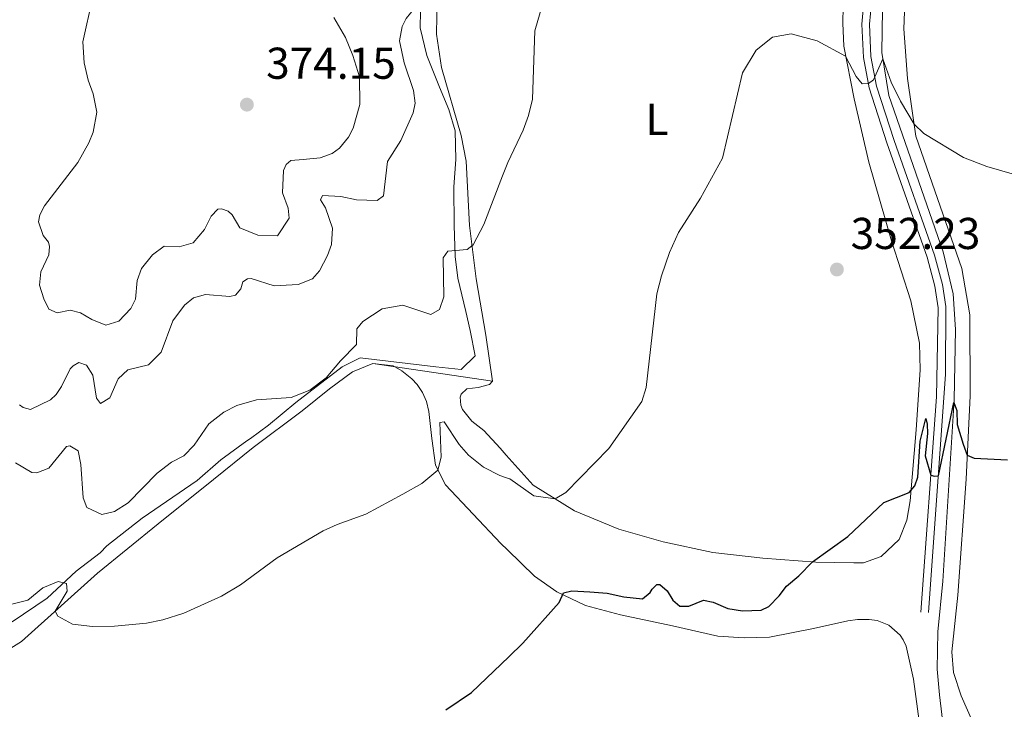
# Model space of a CAD drawing. Units: metres. Extents: x 587243 to 594148, y 4705846 to 4710562.
# Drawn here: x 590608 to 590829, y 4706431 to 4706586 of the extents above; entities that cross this region are included whole.
import ezdxf
from ezdxf.enums import TextEntityAlignment as Align

# ---------------------------------------------------------------- set-up
doc = ezdxf.new("R2010")
doc.units = ezdxf.units.M
doc.header["$MEASUREMENT"] = 0
doc.linetypes.add('DGN Style 2', pattern=[74.5648, 44.73888, -29.82592])
doc.linetypes.add('DGN Style 3', pattern=[104.39072, 74.5648, -29.82592])
for name, color, linetype, lineweight in [('Nivel 11', 7, 'Continuous', 0), ('Nivel 20', 7, 'Continuous', 0), ('Nivel 21', 7, 'Continuous', 0), ('Nivel 35', 7, 'Continuous', 0), ('Nivel 36', 7, 'Continuous', 0), ('Nivel 37', 7, 'Continuous', 0), ('Nivel 4', 7, 'Continuous', 0), ('Nivel 41', 7, 'Continuous', 0), ('Nivel 5', 7, 'Continuous', 0), ('Nivel 57', 7, 'Continuous', 0), ('Nivel 7', 7, 'Continuous', 0)]:
    doc.layers.add(name, color=color, linetype=linetype, lineweight=lineweight)
doc.styles.add('Style-Arial', font='txt')
doc.styles.add('Style-Arial Narrow', font='txt')

# ---------------------------------------------------------------- blocks, each defined once
blk = doc.blocks.new('5PATER')
at = {"layer": 'Nivel 7', "linetype": 'Continuous', "lineweight": 0}
h = blk.add_hatch(color=51, dxfattribs=at)
edge = h.paths.add_edge_path()
edge.add_ellipse((-0.01885426044464111, -0.04621738195419312), major_axis=(-10.95721237655889, -11.10700355671524), ratio=0.9994222409660316, start_angle=0, end_angle=360)

msp = doc.modelspace()

# ---------------------------------------------------------------- linework, layer by layer
at = {"layer": 'Nivel 11', "color": 142, "linetype": 'DGN Style 3', "lineweight": 13}
msp.add_polyline3d([(590825.620000001, 4706651.17, 360.88), (590816.25, 4706632.24, 359.92), (590808.5199999996, 4706614.26, 358.33), (590803.7800000012, 4706599.970000001, 356.84), (590801.4800000004, 4706588.33, 355.67), (590801.3599999994, 4706578.66, 355.14), (590802.9400000013, 4706569.07, 354.18), (590815.1799999997, 4706533.91, 352.06), (590817.370000001, 4706524.52, 351.42), (590817.9200000018, 4706516.49, 350.99), (590817.6099999994, 4706500.699999999, 350.04), (590815.0799999982, 4706459.939999999, 347.7), (590813.9400000013, 4706448.57, 346.95), (590813.8200000003, 4706440.199999999, 346.63), (590814.3000000007, 4706434.42, 346.53), (590815.1999999993, 4706426.869999999, 346.1)], dxfattribs=at)
at = {"layer": 'Nivel 20', "color": 7, "linetype": 'DGN Style 2', "lineweight": 0, "extrusion": (0.07625155800911906, -0.01108752665733193, 0.9970269638549426), "elevation": -6784.66018913492, "flags": 128}
msp.add_lwpolyline([(4742524.983481593, 92450.62531936541), (4742524.983481593, 92423.37150861695)], dxfattribs=at)
at = {"layer": 'Nivel 20', "color": 7, "linetype": 'DGN Style 2', "lineweight": 0}
for points in [[(590713.8299999982, 4706504.9, 357.05), (590712.3099999987, 4706515.24, 357.8), (590710.1799999997, 4706527.83, 359.29), (590708.6700000018, 4706539.800000001, 360.46), (590707.8999999985, 4706554.300000001, 361.41), (590706.8000000007, 4706560.08, 361.62), (590702.3599999994, 4706575.32, 363.54), (590701.2600000016, 4706582.800000001, 363.65), (590701.379999999, 4706591.17, 364.28), (590702.7300000004, 4706599.810000001, 363.75), (590705.3000000007, 4706607.91, 363.54), (590709.8500000015, 4706616.5, 364.28), (590715.1499999985, 4706623.880000001, 364.82)], [(590594.4299999997, 4706438.140000001, 352.57), (590607.9200000018, 4706446.43, 354.06), (590625, 4706461.73, 356.18), (590638.6400000006, 4706472.810000001, 358.3), (590651.1400000006, 4706482.779999999, 358.51), (590660.0300000012, 4706489.960000001, 358.09), (590671.0700000003, 4706498.199999999, 358.94), (590677.2199999988, 4706503.15, 359.79), (590682.3200000003, 4706506.970000001, 359.79), (590686.9400000013, 4706508.810000001, 359.15)]]:
    msp.add_polyline3d(points, dxfattribs=at)
at = {"layer": 'Nivel 21', "color": 7, "linetype": 'DGN Style 3', "lineweight": 0}
msp.add_polyline3d([(590797.3399999999, 4706590.050000001, 356.51), (590796.8900000006, 4706585.09, 355.92), (590797.1999999993, 4706577.59, 355.44), (590798.5300000012, 4706570.74, 354.92), (590802.4800000004, 4706558.390000001, 354.09), (590811.5799999982, 4706532.710000001, 352.78), (590813.2899999991, 4706526.24, 352.57), (590814.0300000012, 4706521.310000001, 352.1), (590813.6700000018, 4706501.32, 351.08), (590810.129999999, 4706453.02, 348.11)], dxfattribs=at)
at = {"layer": 'Nivel 21', "color": 7, "linetype": 'Continuous', "lineweight": 0}
msp.add_polyline3d([(590799.0399999991, 4706589.82, 356.51), (590798.6099999994, 4706585.050000001, 355.92), (590798.8999999985, 4706577.790000001, 355.44), (590800.1900000013, 4706571.17, 354.92), (590804.1000000015, 4706558.939999999, 354.09), (590813.2199999988, 4706533.210000001, 352.78), (590814.9699999988, 4706526.59, 352.57), (590815.7300000004, 4706521.67, 352.12), (590815.6900000013, 4706506.439999999, 351.37), (590811.8399999999, 4706452.890000001, 348.11)], dxfattribs=at)
at = {"layer": 'Nivel 35', "color": 92, "linetype": 'DGN Style 3', "lineweight": 0}
msp.add_polyline3d([(590697.6600000001, 4706587.949999999, 365.43), (590697.5899999999, 4706584.199999999, 365.43), (590699.1000000015, 4706578.01, 365.32), (590701.8999999985, 4706570.939999999, 363.94), (590704.0199999996, 4706565.91, 363.84), (590705.3999999985, 4706561.07, 363.84), (590705.6000000015, 4706554.68, 363.84), (590705.129999999, 4706548.49, 362.77), (590705.1900000013, 4706539.82, 361.36), (590705.4299999997, 4706532.91, 360.75), (590706.0199999996, 4706527.970000001, 360.2), (590707.8299999982, 4706520.52, 359.26), (590708.7899999991, 4706516.24, 359.16), (590709.9499999993, 4706510.59, 358.52), (590706.7600000016, 4706507.52, 358.52), (590701.1099999994, 4706508.060000001, 359.37), (590684.0799999982, 4706510.09, 359.89), (590680.0399999991, 4706508.1, 359.89), (590669.6099999994, 4706500.07, 360), (590663.4600000009, 4706494.99, 359.89), (590659.4499999993, 4706492.029999999, 359.47), (590658.620000001, 4706491.439999999, 359.47), (590652.75, 4706487.23, 359.47), (590647.4100000001, 4706482.57, 359.47), (590635.0799999982, 4706474.09, 359.36), (590627.120000001, 4706467.880000001, 358.51), (590625.6600000001, 4706466.290000001, 358.19), (590620.2399999984, 4706462.17, 357.03), (590613.6999999993, 4706456.130000001, 356.07), (590605.8599999994, 4706450.800000001, 355.54)], dxfattribs=at)
at = {"layer": 'Nivel 36', "color": 92, "linetype": 'Continuous', "lineweight": 0}
for points in [[(590829.1000000015, 4706640.109999999, 361.54), (590827.0599999987, 4706639.16, 361.43), (590824.0700000003, 4706637.109999999, 361.33), (590818.6999999993, 4706630.77, 360.37), (590813.4800000004, 4706619.4, 360.05), (590810.370000001, 4706608.92, 359.31), (590807.8000000007, 4706597.890000001, 357.82), (590806.5199999996, 4706589.790000001, 357.5), (590806.3200000003, 4706584.01, 356.97), (590807.0899999999, 4706572.85, 356.01), (590809.0100000016, 4706559.92, 354.74), (590819.3299999982, 4706530.199999999, 352.61), (590821.120000001, 4706519.790000001, 351.76), (590821.2100000009, 4706501.550000001, 350.91), (590820.2899999991, 4706482.84, 349.63), (590818.4200000018, 4706456.84, 348.04), (590817.0799999982, 4706444.109999999, 346.97), (590817.5, 4706439.42, 346.55), (590819.1999999993, 4706434.18, 346.65), (590823.9800000004, 4706423.369999999, 346.02)], [(590792.6999999993, 4706588.99, 355.88), (590792.5799999982, 4706585.25, 355.35), (590792.7899999991, 4706580.08, 355.14), (590795.120000001, 4706568.310000001, 354.4), (590798.3999999985, 4706554.029999999, 353.97), (590803.5399999991, 4706536.41, 352.69), (590807.8399999999, 4706522.939999999, 351.95), (590809.8299999982, 4706513.42, 351.63), (590809.9800000004, 4706507.43, 351.52), (590809.1099999994, 4706493.949999999, 350.89), (590807.7100000009, 4706477.960000001, 349.82), (590806.9600000009, 4706473.67, 349.82), (590805.2699999996, 4706469.310000001, 349.72), (590801.1900000013, 4706465.5, 349.4), (590797.25, 4706464.060000001, 348.76), (590795.0700000003, 4706464.060000001, 348.76), (590786.5, 4706464.25, 349.93), (590774.5899999999, 4706465.119999999, 351.1), (590763.3599999994, 4706466.390000001, 352.27), (590752.1900000013, 4706468.76, 352.91), (590742.25, 4706471.6, 353.76), (590732.2399999984, 4706475.74, 354.5), (590722.9800000004, 4706481.51, 355.56), (590716.9100000001, 4706488.279999999, 356.26)], [(590686.9400000013, 4706508.810000001, 359.15), (590691.5, 4706508.279999999, 358.62), (590693.4800000004, 4706507.189999999, 358.4), (590695.7300000004, 4706505.42, 357.87), (590696.8900000006, 4706504.130000001, 357.66), (590698.120000001, 4706502.300000001, 357.66), (590699, 4706500.33, 357.34), (590699.5500000007, 4706498.08, 356.81), (590700.1700000018, 4706492.029999999, 356.6), (590701, 4706485.970000001, 355.21), (590703.25, 4706481.619999999, 354.36), (590715.7199999988, 4706468.439999999, 351.92), (590717.1900000013, 4706467.01, 351.75)], [(590716.9100000001, 4706488.279999999, 356.26), (590715.5500000007, 4706489.800000001, 356.42), (590711.870000001, 4706493.810000001, 356.42), (590709.2100000009, 4706495.91, 356.52), (590707.1000000015, 4706498.49, 356.52), (590706.6900000013, 4706499.449999999, 356.63), (590706.5500000007, 4706501.279999999, 356.73), (590706.8200000003, 4706501.970000001, 356.73), (590708.0399999991, 4706503.119999999, 356.95), (590710.629999999, 4706503.470000001, 357.05), (590713.1499999985, 4706504.15, 356.95), (590713.8299999982, 4706504.9, 357.05)], [(590717.1900000013, 4706467.01, 351.75), (590723.2899999991, 4706461.1, 351.07), (590728.3299999982, 4706457.57, 350.22), (590734.7300000004, 4706454.51, 349.58), (590742.629999999, 4706452.35, 348.83), (590754.3299999982, 4706449.92, 348.09), (590764.4800000004, 4706447.619999999, 347.98), (590770.3999999985, 4706447.220000001, 347.98), (590776.1099999994, 4706447.359999999, 347.77), (590785.9800000004, 4706449.279999999, 347.34), (590793.7300000004, 4706451.060000001, 347.45), (590795.9100000001, 4706451.34, 347.77), (590798.5, 4706451.34, 347.66), (590800.3299999982, 4706451.140000001, 347.77), (590802.9200000018, 4706450.060000001, 347.77), (590805.5100000016, 4706447.82, 347.77), (590806.1900000013, 4706446.800000001, 347.66), (590806.8099999987, 4706445.369999999, 347.24), (590808.4499999993, 4706437.949999999, 346.5), (590811.1400000006, 4706417.949999999, 345.43)]]:
    msp.add_polyline3d(points, dxfattribs=at)
at = {"layer": 'Nivel 4', "color": 30, "linetype": 'Continuous', "lineweight": 30, "elevation": 350, "flags": 128}
for points in [[(590717.5, 4706442.960000001), (590720.6700000018, 4706445.99), (590728.8200000003, 4706455.189999999), (590729.7699999996, 4706457.359999999), (590731.6799999997, 4706457.77), (590735.6900000013, 4706457.58), (590739.6400000006, 4706457.24), (590743.379999999, 4706456.43), (590747.5399999991, 4706455.960000001), (590749.3000000007, 4706457.390000001), (590749.7100000009, 4706458.140000001), (590750.8000000007, 4706459.17), (590751.4800000004, 4706459.17), (590753.1099999994, 4706457.74), (590754.3399999999, 4706455.699999999), (590755.9800000004, 4706454.34), (590757.9499999993, 4706454.35), (590761.2800000012, 4706455.710000001), (590763.4600000009, 4706455.24), (590766.7300000004, 4706453.810000001), (590770.0599999987, 4706453.27), (590774.2199999988, 4706453.42), (590775.9200000018, 4706454.23), (590778.2899999991, 4706456.619999999), (590779.9200000018, 4706458.800000001), (590782.7100000009, 4706461.119999999), (590785.7699999996, 4706464.300000001), (590793.7300000004, 4706469.960000001), (590801.8099999987, 4706477.59), (590807.5199999996, 4706479.85), (590808.75, 4706481.35), (590809.4200000018, 4706483.32), (590809.9600000009, 4706491.42), (590811.2600000016, 4706496.470000001), (590811.5799999982, 4706495.23), (590811.5899999999, 4706493.119999999), (590811.1000000015, 4706488.130000001), (590812.3900000006, 4706483.76), (590813.1999999993, 4706483.560000001), (590814.0899999999, 4706483.630000001), (590817.5700000003, 4706500.08), (590818.1799999997, 4706498.310000001), (590818.3200000003, 4706495.109999999), (590819.620000001, 4706490.75), (590820.5599999987, 4706488.25), (590822.120000001, 4706487.57), (590829.6099999994, 4706487.17)], [(590703.3399999999, 4706431.060000001), (590709.120000001, 4706434.939999999), (590717.5, 4706442.960000001)]]:
    msp.add_lwpolyline(points, dxfattribs=at)
at = {"layer": 'Nivel 5', "color": 30, "linetype": 'Continuous', "lineweight": 0, "flags": 128}
for points, elevation in [([(590696.4600000009, 4706567.35), (590696.0399999991, 4706570.140000001), (590693.9400000013, 4706576.390000001), (590692.9600000009, 4706581.290000001), (590693.5, 4706584.560000001), (590694.3900000006, 4706586.33), (590696.3599999994, 4706588.710000001), (590697.9100000001, 4706592.869999999), (590698.5799999982, 4706599.060000001), (590698.9800000004, 4706611.380000001), (590700.1900000013, 4706616.01), (590701.4200000018, 4706617.439999999), (590704.9499999993, 4706619.279999999), (590708.620000001, 4706620.51), (590712.4299999997, 4706622.290000001), (590715.1400000006, 4706624.560000001)], 365), ([(590726.2399999984, 4706593.699999999), (590723.3299999982, 4706583.560000001), (590722.8099999987, 4706568.25), (590721.9299999997, 4706564.51), (590720.7100000009, 4706561.24), (590717.2600000016, 4706553.99), (590716.1000000015, 4706550.99)], 360), ([(590623.879999999, 4706590.890000001), (590621.6999999993, 4706581.07), (590622, 4706576.380000001), (590622.8999999985, 4706572.460000001), (590624.0500000007, 4706569.43), (590624.879999999, 4706565.300000001), (590624.0199999996, 4706560.800000001), (590623.0500000007, 4706558.4), (590620.620000001, 4706554.02), (590613.0799999982, 4706544.27), (590612.0300000012, 4706542.210000001), (590611.7300000004, 4706540.640000001), (590612.8099999987, 4706537.6), (590613.9899999984, 4706536.060000001), (590614.2199999988, 4706535.119999999), (590614.120000001, 4706533.279999999), (590612.3000000007, 4706529.439999999), (590612.0199999996, 4706526.439999999), (590612.9600000009, 4706523.34), (590614.1000000015, 4706521.050000001), (590615.9499999993, 4706520.210000001), (590618.8599999994, 4706520.810000001), (590621.1799999997, 4706520.24), (590623.7199999988, 4706518.73), (590626.9400000013, 4706517.439999999), (590629.8399999999, 4706518.380000001), (590632.5, 4706521.220000001), (590633.5500000007, 4706523.279999999), (590633.9400000013, 4706527.5), (590634.8999999985, 4706530.17), (590637.3599999994, 4706533.279999999), (590640.0399999991, 4706535.17), (590643.370000001, 4706535.029999999), (590646.5399999991, 4706535.98), (590649.0599999987, 4706538.949999999), (590650.5599999987, 4706541.970000001), (590652.1000000015, 4706543.5), (590652.9100000001, 4706543.58), (590654.4200000018, 4706543.07), (590655.3200000003, 4706542.210000001), (590657, 4706539.32), (590661.0500000007, 4706537.630000001), (590665.5300000012, 4706537.52), (590668.1000000015, 4706541.52), (590667.9200000018, 4706543.75), (590666.629999999, 4706547.189999999), (590666.8299999982, 4706552.17), (590667.4499999993, 4706553.529999999), (590668.5199999996, 4706554.43), (590671.2300000004, 4706554.630000001), (590675.0799999982, 4706555.029999999), (590677.8000000007, 4706555.99), (590679.4299999997, 4706557.210000001), (590681.4699999988, 4706559.67), (590682.4899999984, 4706561.710000001), (590683.9800000004, 4706567.02), (590683.9499999993, 4706573.25), (590682.4600000009, 4706578.040000001), (590680.7600000016, 4706582.050000001), (590678.1600000001, 4706586.540000001)], 370), ([(590849.0599999987, 4706546.130000001), (590824.9600000009, 4706553.1), (590819.7199999988, 4706555.140000001), (590810.7899999991, 4706560.5), (590808.6099999994, 4706562.609999999), (590805.5500000007, 4706567.75), (590803.4400000013, 4706572.029999999), (590801.5899999999, 4706577.27), (590799.4800000004, 4706572.57), (590798.3299999982, 4706571.75), (590796.8999999985, 4706571.630000001), (590795.5599999987, 4706573.279999999), (590793.2199999988, 4706577.880000001), (590786.8099999987, 4706581.35), (590780.9600000009, 4706582.91), (590776.8099999987, 4706582.15), (590773.0700000003, 4706579.220000001)], 355), ([(590773.0700000003, 4706579.220000001), (590770.0100000016, 4706574.109999999), (590765.5700000003, 4706554.99), (590760.6000000015, 4706545.98), (590755.6799999997, 4706538.290000001), (590753.6099999994, 4706533.74), (590751.8399999999, 4706528.560000001), (590750.7600000016, 4706524.48), (590748.3399999999, 4706503.449999999), (590747.3999999985, 4706500.32), (590739.9899999984, 4706489.76), (590730.2800000012, 4706479.869999999), (590727.8999999985, 4706478.439999999), (590723.1400000006, 4706479.130000001), (590717.6900000013, 4706482.93), (590716.9800000004, 4706483.17)], 355), ([(590607.4699999988, 4706499.58), (590608.3000000007, 4706498.92), (590609.9400000013, 4706498.540000001), (590614.4400000013, 4706500.67), (590615.7100000009, 4706501.85), (590616.9699999988, 4706503.65), (590618.9200000018, 4706507.630000001), (590619.5899999999, 4706508.32), (590620.8599999994, 4706509.029999999), (590622.5799999982, 4706508.449999999), (590623.9800000004, 4706506.24), (590624.8299999982, 4706501.02), (590625.7399999984, 4706499.82), (590627.8200000003, 4706501.15), (590629.6400000006, 4706505.4), (590631.8399999999, 4706507.42), (590636.5, 4706508.529999999), (590639.370000001, 4706511.369999999), (590641.9400000013, 4706518.43), (590644.5899999999, 4706521.949999999), (590646.5899999999, 4706523.619999999), (590649.2899999991, 4706524.35), (590654.8000000007, 4706523.92), (590656.0899999999, 4706524.220000001), (590657.2800000012, 4706525.6), (590657.7300000004, 4706527.17), (590658.7300000004, 4706527.869999999), (590659.5500000007, 4706527.960000001), (590664.7399999984, 4706526.300000001), (590670.1099999994, 4706526.609999999), (590673.3399999999, 4706527.83), (590674.9400000013, 4706529.630000001), (590676.6999999993, 4706533.130000001), (590677.6000000015, 4706535.6), (590677.8599999994, 4706539.27), (590676.2800000012, 4706543.84), (590675.1900000013, 4706545.609999999), (590675.6000000015, 4706546.560000001), (590679.75, 4706546.359999999), (590683.2899999991, 4706545.619999999), (590687.9100000001, 4706545.42), (590689.3399999999, 4706546.51), (590690.2199999988, 4706554.210000001), (590693.1999999993, 4706558.91), (590695.9800000004, 4706565.17), (590696.4600000009, 4706567.35)], 365), ([(590611.379999999, 4706484.310000001), (590614.0799999982, 4706485.310000001), (590618.0599999987, 4706490.220000001), (590618.8000000007, 4706490.369999999), (590620.6600000001, 4706489.25), (590621.2600000016, 4706486.140000001), (590621.8200000003, 4706478.68), (590622.620000001, 4706476.52), (590626.0399999991, 4706474.960000001), (590628.879999999, 4706475.630000001), (590631.8999999985, 4706477.52), (590638.4299999997, 4706484.18), (590641.6999999993, 4706486.689999999), (590644.4600000009, 4706488.109999999), (590646.7899999991, 4706490.460000001), (590650.0899999999, 4706495.290000001), (590653.4299999997, 4706497.939999999), (590656.3200000003, 4706499.42), (590660.7800000012, 4706500.67), (590668.5899999999, 4706501.24), (590672.7600000016, 4706502.880000001), (590676.4499999993, 4706505.609999999), (590679.6400000006, 4706509.460000001), (590683.2199999988, 4706513.09), (590683.3599999994, 4706516.65), (590684.6499999985, 4706518.290000001), (590689.0399999991, 4706521.130000001), (590693.6999999993, 4706521.91), (590699.9600000009, 4706519.880000001), (590701.9299999997, 4706520.970000001), (590702.879999999, 4706523.83), (590702.7300000004, 4706532.540000001), (590703.8200000003, 4706534.040000001), (590708.1000000015, 4706534.449999999), (590709.5, 4706535.529999999), (590711.879999999, 4706540.07), (590716.1000000015, 4706550.99)], 360), ([(590639.6900000013, 4706451.290000001), (590644.4600000009, 4706452.76), (590652.9100000001, 4706456.560000001), (590657.2100000009, 4706459.109999999), (590665.4299999997, 4706465.199999999), (590675.7699999996, 4706471.25), (590678.9299999997, 4706472.67), (590685.3900000006, 4706475), (590693.6799999997, 4706479.470000001), (590697.9400000013, 4706481.9), (590701.5599999987, 4706484.880000001), (590702.3099999987, 4706487.810000001), (590702.0199999996, 4706495.560000001), (590702.9699999988, 4706495.77), (590706.3200000003, 4706490.67), (590708.4299999997, 4706488.220000001), (590711.7699999996, 4706485.57), (590715.5100000016, 4706483.68), (590716.9800000004, 4706483.17)], 355), ([(590606.5799999982, 4706486.52), (590610.2300000004, 4706484.35), (590611.379999999, 4706484.310000001)], 360), ([(590605.75, 4706454.779999999), (590609.3999999985, 4706455.67), (590612.7399999984, 4706458.460000001), (590616.1799999997, 4706459.890000001), (590618.0899999999, 4706459.449999999), (590618.1999999993, 4706457.689999999), (590615.5300000012, 4706453.24), (590616.0899999999, 4706452.1), (590619.3900000006, 4706450.26), (590623.8900000006, 4706449.74), (590628.879999999, 4706449.810000001), (590636.0399999991, 4706450.550000001), (590639.6900000013, 4706451.290000001)], 355)]:
    msp.add_lwpolyline(points, dxfattribs=dict(at, elevation=elevation))
at = {"layer": 'Nivel 57', "color": 92, "linetype": 'DGN Style 3', "lineweight": 0}
msp.add_polyline3d([(590605.8599999994, 4706450.800000001, 355.54), (590613.6999999993, 4706456.130000001, 356.07), (590620.2399999984, 4706462.17, 357.03), (590625.6600000001, 4706466.290000001, 358.19), (590627.120000001, 4706467.880000001, 358.51), (590635.0799999982, 4706474.09, 359.36), (590647.4100000001, 4706482.57, 359.47), (590652.75, 4706487.23, 359.47), (590658.620000001, 4706491.439999999, 359.47), (590659.4499999993, 4706492.029999999, 359.47), (590663.4600000009, 4706494.99, 359.89), (590669.6099999994, 4706500.07, 360), (590680.0399999991, 4706508.1, 359.89), (590684.0799999982, 4706510.09, 359.89), (590701.1099999994, 4706508.060000001, 359.37), (590706.7600000016, 4706507.52, 358.52), (590709.9499999993, 4706510.59, 358.52), (590708.7899999991, 4706516.24, 359.16), (590707.8299999982, 4706520.52, 359.26), (590706.0199999996, 4706527.970000001, 360.2), (590705.4299999997, 4706532.91, 360.75), (590705.1900000013, 4706539.82, 361.36), (590705.129999999, 4706548.49, 362.77), (590705.6000000015, 4706554.68, 363.84), (590705.3999999985, 4706561.07, 363.84), (590704.0199999996, 4706565.91, 363.84), (590701.8999999985, 4706570.939999999, 363.94), (590699.1000000015, 4706578.01, 365.32), (590697.5899999999, 4706584.199999999, 365.43), (590697.6600000001, 4706587.949999999, 365.43)], dxfattribs=at)

# ---------------------------------------------------------------- block references
at = {"layer": 'Nivel 7', "color": 51, "linetype": 'Continuous', "lineweight": 0, "xscale": 0.1000009313241567, "yscale": 0.1000009313241567, "zscale": 0.1000009313241567}
for p in [(590658.620000001, 4706566.99, 374.15), (590791.2600000016, 4706529.960000001, 352.23)]:
    msp.add_blockref('5PATER', p, dxfattribs=at)

# ---------------------------------------------------------------- texts
at = {"layer": 'Nivel 37', "color": 92, "linetype": 'Continuous', "lineweight": 0, "style": 'Style-Arial Narrow'}
msp.add_text('L', height=6.99996, dxfattribs=at).set_placement((590750.8231471032, 4706563.679979999, 356.83), align=Align.MIDDLE_CENTER)
at = {"layer": 'Nivel 41', "color": 7, "linetype": 'Continuous', "lineweight": 0, "style": 'Style-Arial'}
for s, p in [('374.15', (590662.9400000013, 4706572.779999999, 374.15)), ('352.23', (590794.3500000015, 4706534.550000001, 352.23))]:
    msp.add_text(s, height=6.99996, dxfattribs=at).set_placement(p)

doc.saveas('drawing.dxf')
